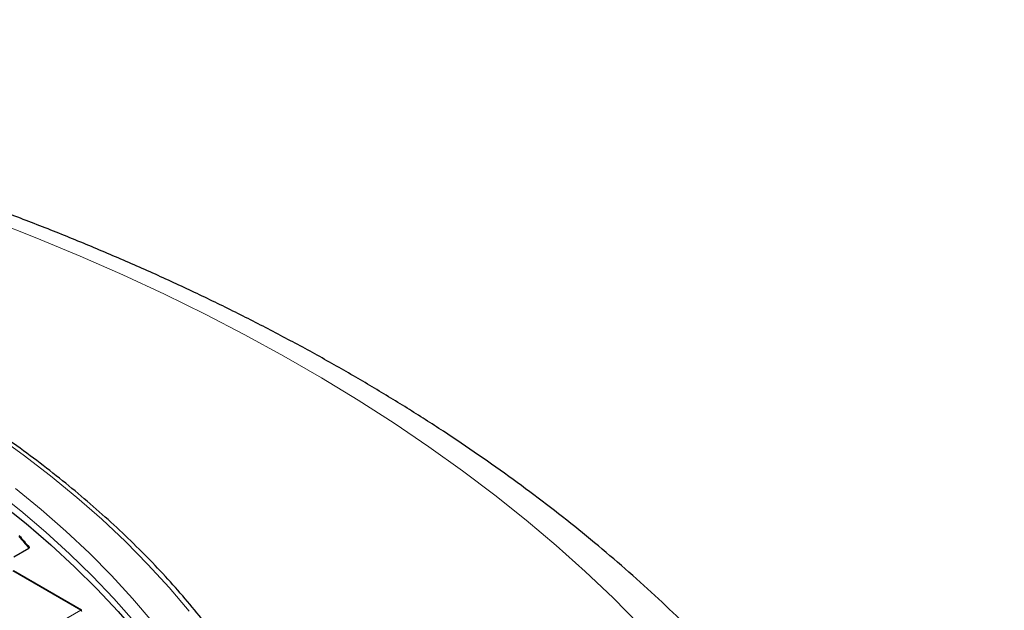
# Model space of a CAD drawing. Units: millimetres. Extents: x 0 to 420, y 0 to 297.
# Drawn here: x 353 to 388, y 216 to 237 of the extents above; entities that cross this region are included whole.
import ezdxf

# ---------------------------------------------------------------- set-up
doc = ezdxf.new("R2010")
doc.units = ezdxf.units.MM

msp = doc.modelspace()

# ---------------------------------------------------------------- linework, layer by layer
at = {"color": 7, "linetype": 'Continuous', "lineweight": 25}
for p, q in [((353.2411, 217.5793), (353.7761, 217.8882)), ((355.6353, 215.696), (353.2347, 217.0818))]:
    msp.add_line(p, q, dxfattribs=at)
at = {"color": 8, "linetype": 'Continuous', "lineweight": 18}
for p, q in [((355.6067, 215.6931), (353.2061, 217.079)), ((353.2061, 214.3073), (355.6067, 215.6931))]:
    msp.add_line(p, q, dxfattribs=at)
at = {"color": 8, "linetype": 'Continuous', "lineweight": 18, "flags": 128}
for points in [[(375.337, 215.1801), (374.3994, 216.1262), (373.4187, 217.0574), (372.3954, 217.9734), (371.3304, 218.8733), (370.2243, 219.7565), (369.0779, 220.6225), (367.8921, 221.4706), (366.6677, 222.3002), (365.4055, 223.1107), (364.1064, 223.9016), (362.7714, 224.6723), (361.4015, 225.4222), (359.9974, 226.1508), (358.5604, 226.8577), (357.0913, 227.5422), (355.5912, 228.204), (354.0612, 228.8425), (352.5024, 229.4574)], [(359.4375, 215.6594), (358.7311, 216.4915), (357.9798, 217.3105), (357.1844, 218.1154), (356.3455, 218.9055), (355.4641, 219.6799), (354.541, 220.4381), (353.577, 221.1791), (352.5732, 221.9022)], [(362.2875, 205.3805), (362.2248, 205.752), (362.0371, 206.6529), (361.7997, 207.5499), (361.5129, 208.4421), (361.177, 209.3286), (360.7923, 210.2084), (360.3591, 211.0807), (359.878, 211.9446), (359.3495, 212.7991), (358.774, 213.6435), (358.1521, 214.4769), (357.4845, 215.2985), (356.7719, 216.1073), (356.015, 216.9025), (355.2145, 217.6835), (354.3713, 218.4493), (353.4862, 219.1992), (352.5601, 219.9324)], [(353.2988, 219.9952), (354.2113, 219.249), (355.0822, 218.4863), (355.9105, 217.708), (356.6954, 216.9149), (357.4361, 216.1077), (358.1319, 215.2873)]]:
    msp.add_lwpolyline(points, dxfattribs=at)
at = {"color": 7, "linetype": 'Continuous', "lineweight": 25, "flags": 128}
msp.add_lwpolyline([(352.759, 219.4874), (353.6765, 218.7506), (354.5528, 217.9973), (355.3871, 217.2282), (356.1784, 216.4442), (356.9261, 215.646), (357.6292, 214.8344), (358.2872, 214.0103), (358.8994, 213.1745), (359.465, 212.3279), (359.9836, 211.4713), (360.4546, 210.6056), (360.8775, 209.7316), (361.252, 208.8503), (361.5776, 207.9626), (361.854, 207.0693), (362.0809, 206.1714), (362.258, 205.2697), (362.3853, 204.3653), (362.4626, 203.459), (362.4891, 202.6597)], dxfattribs=at)
at = {"color": 8, "linetype": 'Continuous', "lineweight": 18}
for centre, radius, start, end in [((355.6235, 215.6696), 0.0289, 65.84324, 125.46722), ((355.5594, 215.6193), 0.0877, 20.22711, 57.36203)]:
    msp.add_arc(centre, radius, start, end, dxfattribs=at)
at = {"color": 7, "linetype": 'Continuous', "lineweight": 25}
msp.add_arc((355.6067, 215.6465), 0.0571, 44.99845, 60.00269, dxfattribs=at)
for points, knots in [([(388.2031, 190.8484), (388.2035, 190.8647), (388.2109, 191.261), (388.1838, 192.0375), (388.1183, 193.1764), (388.0026, 194.3135), (387.8434, 195.4481), (387.6389, 196.5796), (387.3896, 197.7077), (387.0955, 198.8316), (386.7567, 199.951), (386.373, 201.0651), (385.9447, 202.1735), (385.4717, 203.2754), (384.9541, 204.3703), (384.392, 205.4573), (383.7856, 206.5359), (383.1352, 207.6053), (382.4409, 208.6647), (381.7031, 209.7134), (380.9222, 210.7505), (380.0987, 211.7752), (379.233, 212.7868), (378.3257, 213.7844), (377.3776, 214.7673), (376.3893, 215.7348), (375.3615, 216.6861), (374.295, 217.6205), (373.1907, 218.5374), (372.0494, 219.4361), (370.872, 220.3162), (369.6593, 221.1769), (368.4123, 222.0178), (367.132, 222.8385), (365.8192, 223.6384), (364.4748, 224.4172), (363.0999, 225.1744), (361.6954, 225.9096), (360.2622, 226.6225), (358.8012, 227.3128), (357.3135, 227.9802), (355.7999, 228.6243), (354.2614, 229.245), (352.699, 229.8418), (351.1137, 230.4147), (349.5062, 230.9632), (347.8778, 231.4873), (346.2292, 231.9866), (344.5616, 232.461), (342.8758, 232.9103), (341.1729, 233.3343), (339.4539, 233.7328), (337.7198, 234.1056), (335.9715, 234.4526), (334.2102, 234.7737), (332.4367, 235.0686), (330.6522, 235.3373), (328.8576, 235.5797), (327.0541, 235.7957), (325.2426, 235.9851), (323.4242, 236.1479), (321.5999, 236.2841), (319.7708, 236.3935), (317.938, 236.4761), (316.1024, 236.5319), (314.2652, 236.5608), (312.4273, 236.5629), (310.59, 236.5381), (308.7541, 236.4865), (306.9208, 236.408), (305.0911, 236.3029), (303.2663, 236.1704), (301.5211, 236.0201), (300.3882, 235.9009), (299.8589, 235.8452)], [0, 0, 0, 0, 0.00057368, 0.01392098, 0.02726705, 0.04061827, 0.05398204, 0.06736555, 0.08077561, 0.09421858, 0.10770024, 0.1212257, 0.13479933, 0.14842465, 0.16210434, 0.17584017, 0.18963299, 0.20348279, 0.21738869, 0.23134905, 0.24536151, 0.25942314, 0.27353053, 0.2876799, 0.30186723, 0.31608839, 0.3303392, 0.34461557, 0.35891355, 0.3732294, 0.38755963, 0.40190105, 0.41625073, 0.4306061, 0.44496485, 0.4593249, 0.47368411, 0.48804111, 0.50239474, 0.51674407, 0.53108836, 0.54542702, 0.55975963, 0.57408589, 0.58840559, 0.60271866, 0.61702507, 0.63132488, 0.64561823, 0.65990528, 0.67418625, 0.68846138, 0.70273097, 0.71699531, 0.73125473, 0.74550959, 0.75976022, 0.77400702, 0.78825034, 0.80249058, 0.81672812, 0.83096337, 0.84519671, 0.85942856, 0.87365931, 0.88788936, 0.90211914, 0.91634903, 0.93057933, 0.94481043, 0.95904274, 0.97327666, 0.98751262, 1, 1, 1, 1]), ([(364.1616, 206.9456), (364.099, 207.197), (363.9636, 207.7408), (363.7012, 208.5716), (363.3861, 209.4383), (363.0257, 210.2992), (362.6218, 211.1535), (362.1743, 212.0006), (361.6837, 212.8397), (361.1504, 213.6699), (360.5749, 214.4906), (359.9576, 215.3011), (359.2992, 216.1005), (358.6001, 216.8881), (357.8611, 217.6633), (357.0827, 218.4253), (356.2658, 219.1735), (355.411, 219.9072), (354.5191, 220.6257), (353.5909, 221.3284), (352.6273, 222.0147), (351.629, 222.6841), (350.5971, 223.3358), (349.5324, 223.9694), (348.4359, 224.5843), (347.3085, 225.18), (346.1512, 225.756), (344.9651, 226.3117), (343.7512, 226.8467), (342.5106, 227.3606), (341.2444, 227.8529), (339.9537, 228.3231), (338.6395, 228.771), (337.3031, 229.196), (335.9457, 229.5979), (334.5684, 229.9763), (333.1724, 230.3308), (331.759, 230.6612), (330.3293, 230.9673), (328.8847, 231.2486), (327.4264, 231.505), (325.9556, 231.7363), (324.4737, 231.9423), (322.982, 232.1228), (321.4817, 232.2776), (319.9742, 232.4066), (318.4608, 232.5097), (316.9428, 232.5869), (315.4215, 232.6377), (314.1732, 232.6589), (313.4324, 232.6606), (313.1995, 232.6612)], [0, 0, 0, 0, 0.0177117, 0.0383034, 0.0589056, 0.079519, 0.1001443, 0.1207814, 0.1414302, 0.16209, 0.1827602, 0.2034399, 0.2241279, 0.2448234, 0.2655253, 0.2862325, 0.3069442, 0.3276594, 0.3483774, 0.3690975, 0.389819, 0.4105416, 0.4312646, 0.4519876, 0.4727105, 0.4934328, 0.5141544, 0.5348752, 0.555595, 0.5763139, 0.5970317, 0.6177484, 0.638464, 0.6591786, 0.6798921, 0.7006046, 0.7213162, 0.7420268, 0.7627365, 0.7834454, 0.8041536, 0.8248611, 0.8455679, 0.8662743, 0.8869801, 0.9076855, 0.9283906, 0.9490955, 0.9698001, 0.9905046, 1, 1, 1, 1]), ([(353.4327, 218.3295), (353.4905, 218.2626), (353.6072, 218.1275), (353.7237, 217.9923), (353.7825, 217.9241)], [0, 0, 0, 0, 0.4956457, 1, 1, 1, 1]), ([(353.7825, 217.9241), (353.7852, 217.9212), (353.7906, 217.9154), (353.7918, 217.9056), (353.7874, 217.8965), (353.7809, 217.891), (353.7767, 217.8885), (353.7761, 217.8882)], [0, 0, 0, 0, 0.24960448, 0.50021709, 0.73304419, 0.9644217, 1, 1, 1, 1])]:
    msp.add_open_spline(points, degree=3, knots=knots, dxfattribs=at)
at = {"color": 8, "linetype": 'Continuous', "lineweight": 18}
msp.add_open_spline([(353.7761, 217.8882), (353.7174, 217.9564), (353.6009, 218.0915), (353.4843, 218.2266), (353.4265, 218.2935)], degree=3, knots=[0, 0, 0, 0, 0.5043545, 1, 1, 1, 1], dxfattribs=at)

doc.saveas('drawing.dxf')
